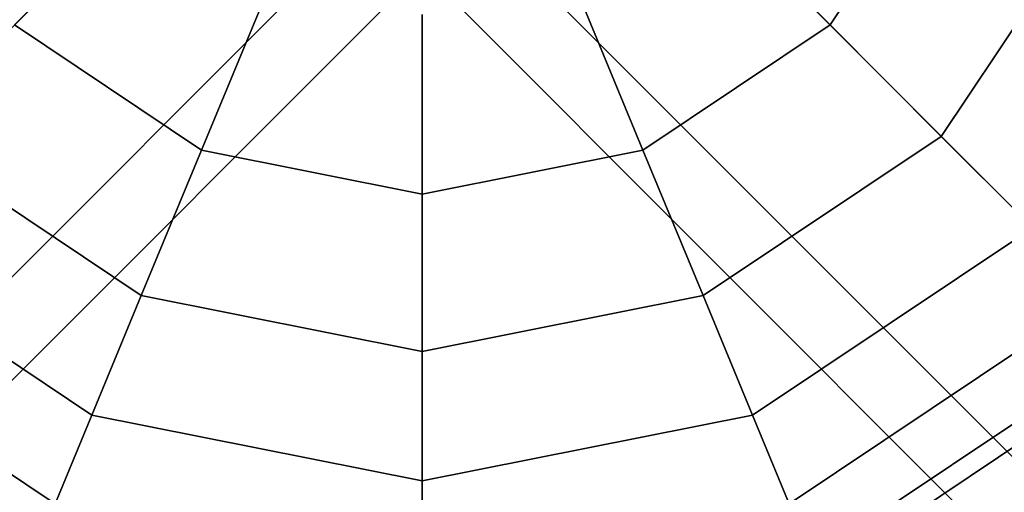
# Model space of a CAD drawing. Units: millimetres. Extents: x -6136 to 5944, y -4749 to 4738.
# Drawn here: x -1736 to -1641, y -84 to -39 of the extents above; entities that cross this region are included whole.
import ezdxf

# ---------------------------------------------------------------- set-up
doc = ezdxf.new("R2010")
doc.units = ezdxf.units.MM
doc.layers.add('MINIJUPITER-01', color=7, linetype='Continuous')

msp = doc.modelspace()

# ---------------------------------------------------------------- linework, layer by layer
at = {"layer": 'MINIJUPITER-01'}
for p, q in [((-1771.143, -74.143), (-1639.334, 57.667)), ((-1639.334, 57.667), (-1771.143, -74.143)), ((-1685, 12), (-2533.501, -836.5)), ((-2533.501, -836.5), (-1685, 12)), ((-1685, 12), (-2533.501, -836.5)), ((-2533.501, -836.5), (-1685, 12)), ((-1709, 12), (-860.5, -836.5)), ((-860.5, -836.5), (-1709, 12)), ((-1709, 12), (-860.5, -836.5)), ((-860.5, -836.5), (-1709, 12)), ((-1676.515, -3.515), (-2525.015, -852.015)), ((-2525.015, -852.015), (-1676.515, -3.515)), ((-2525.015, -852.015), (-1676.515, -3.515)), ((-1676.515, -3.515), (-2525.015, -852.015)), ((-1717.486, -3.515), (-868.986, -852.015)), ((-868.986, -852.015), (-1717.486, -3.515)), ((-868.986, -852.015), (-1717.486, -3.515)), ((-1717.486, -3.515), (-868.986, -852.015)), ((-836.5, -860.5), (-1685, -12)), ((-1685, -12), (-836.5, -860.5)), ((-836.5, -860.5), (-1685, -12)), ((-1685, -12), (-836.5, -860.5)), ((-1680.03, -16.971), (-2528.53, -865.471)), ((-2528.53, -865.471), (-1680.03, -16.971)), ((-2528.53, -865.471), (-1680.03, -16.971)), ((-1680.03, -16.971), (-2528.53, -865.471)), ((-1713.971, -16.971), (-865.471, -865.471)), ((-865.471, -865.471), (-1713.971, -16.971)), ((-865.471, -865.471), (-1713.971, -16.971)), ((-1713.971, -16.971), (-865.471, -865.471)), ((-1693.486, -20.485), (-2541.986, -868.986)), ((-2541.986, -868.986), (-1693.486, -20.485)), ((-2541.986, -868.986), (-1693.486, -20.485)), ((-1693.486, -20.485), (-2541.986, -868.986)), ((-1700.515, -20.485), (-852.015, -868.986)), ((-852.015, -868.986), (-1700.515, -20.485)), ((-852.015, -868.986), (-1700.515, -20.485)), ((-1700.515, -20.485), (-852.015, -868.986)), ((-1645.672, -21.261), (-1657.716, -39.285)), ((-1657.716, -39.285), (-1645.672, -21.261)), ((-1645.672, -21.261), (-1657.716, -39.285)), ((-1657.716, -39.285), (-1645.672, -21.261)), ((-1645.672, -21.261), (-1657.716, -39.285)), ((-1657.716, -39.285), (-1645.672, -21.261)), ((-1645.672, -21.261), (-1657.716, -39.285)), ((-1657.716, -39.285), (-1645.672, -21.261)), ((-1736.285, -39.285), (-1724.06, -27.06)), ((-1724.06, -27.06), (-1736.285, -39.285)), ((-1724.06, -27.06), (-1736.285, -39.285)), ((-1736.285, -39.285), (-1724.06, -27.06)), ((-1736.285, -39.285), (-1724.06, -27.06)), ((-1724.06, -27.06), (-1736.285, -39.285)), ((-1724.06, -27.06), (-1736.285, -39.285)), ((-1736.285, -39.285), (-1724.06, -27.06)), ((-1657.716, -39.285), (-1669.941, -27.06)), ((-1669.941, -27.06), (-1657.716, -39.285)), ((-1669.941, -27.06), (-1657.716, -39.285)), ((-1657.716, -39.285), (-1669.941, -27.06)), ((-1657.716, -39.285), (-1669.941, -27.06)), ((-1669.941, -27.06), (-1657.716, -39.285)), ((-1669.941, -27.06), (-1657.716, -39.285)), ((-1657.716, -39.285), (-1669.941, -27.06)), ((-1631.672, -27.06), (-1647, -50)), ((-1647, -50), (-1631.672, -27.06)), ((-1631.672, -27.06), (-1647, -50)), ((-1647, -50), (-1631.672, -27.06)), ((-1631.672, -27.06), (-1647, -50)), ((-1647, -50), (-1631.672, -27.06)), ((-1631.672, -27.06), (-1647, -50)), ((-1647, -50), (-1631.672, -27.06)), ((-1718.261, -51.328), (-1711.645, -35.355)), ((-1711.645, -35.355), (-1718.261, -51.328)), ((-1711.645, -35.355), (-1718.261, -51.328)), ((-1718.261, -51.328), (-1711.645, -35.355)), ((-1718.261, -51.328), (-1711.645, -35.355)), ((-1711.645, -35.355), (-1718.261, -51.328)), ((-1711.645, -35.355), (-1718.261, -51.328)), ((-1718.261, -51.328), (-1711.645, -35.355)), ((-1675.74, -51.328), (-1682.356, -35.355)), ((-1682.356, -35.355), (-1675.74, -51.328)), ((-1682.356, -35.355), (-1675.74, -51.328)), ((-1675.74, -51.328), (-1682.356, -35.355)), ((-1675.74, -51.328), (-1682.356, -35.355)), ((-1682.356, -35.355), (-1675.74, -51.328)), ((-1682.356, -35.355), (-1675.74, -51.328)), ((-1675.74, -51.328), (-1682.356, -35.355)), ((-1697, -55.557), (-1697, -38.268)), ((-1697, -38.268), (-1697, -55.557)), ((-1697, -38.268), (-1697, -55.557)), ((-1697, -55.557), (-1697, -38.268)), ((-1697, -55.557), (-1697, -38.268)), ((-1697, -38.268), (-1697, -55.557)), ((-1697, -38.268), (-1697, -55.557)), ((-1697, -55.557), (-1697, -38.268)), ((-1718.261, -51.328), (-1736.285, -39.285)), ((-1736.285, -39.285), (-1718.261, -51.328)), ((-1718.261, -51.328), (-1736.285, -39.285)), ((-1736.285, -39.285), (-1718.261, -51.328)), ((-1718.261, -51.328), (-1736.285, -39.285)), ((-1736.285, -39.285), (-1718.261, -51.328)), ((-1718.261, -51.328), (-1736.285, -39.285)), ((-1736.285, -39.285), (-1718.261, -51.328)), ((-1657.716, -39.285), (-1675.74, -51.328)), ((-1675.74, -51.328), (-1657.716, -39.285)), ((-1657.716, -39.285), (-1675.74, -51.328)), ((-1675.74, -51.328), (-1657.716, -39.285)), ((-1657.716, -39.285), (-1675.74, -51.328)), ((-1675.74, -51.328), (-1657.716, -39.285)), ((-1657.716, -39.285), (-1675.74, -51.328)), ((-1675.74, -51.328), (-1657.716, -39.285)), ((-1647, -50), (-1657.716, -39.285)), ((-1657.716, -39.285), (-1647, -50)), ((-1657.716, -39.285), (-1647, -50)), ((-1647, -50), (-1657.716, -39.285)), ((-1647, -50), (-1657.716, -39.285)), ((-1657.716, -39.285), (-1647, -50)), ((-1657.716, -39.285), (-1647, -50)), ((-1647, -50), (-1657.716, -39.285)), ((-1724.06, -65.328), (-1747, -50)), ((-1747, -50), (-1724.06, -65.328)), ((-1724.06, -65.328), (-1747, -50)), ((-1747, -50), (-1724.06, -65.328)), ((-1724.06, -65.328), (-1747, -50)), ((-1747, -50), (-1724.06, -65.328)), ((-1724.06, -65.328), (-1747, -50)), ((-1747, -50), (-1724.06, -65.328)), ((-1647, -50), (-1669.941, -65.328)), ((-1669.941, -65.328), (-1647, -50)), ((-1647, -50), (-1669.941, -65.328)), ((-1669.941, -65.328), (-1647, -50)), ((-1647, -50), (-1669.941, -65.328)), ((-1669.941, -65.328), (-1647, -50)), ((-1647, -50), (-1669.941, -65.328)), ((-1669.941, -65.328), (-1647, -50)), ((-1638.207, -58.794), (-1647, -50)), ((-1647, -50), (-1638.207, -58.794)), ((-1647, -50), (-1638.207, -58.794)), ((-1638.207, -58.794), (-1647, -50)), ((-1638.207, -58.794), (-1647, -50)), ((-1647, -50), (-1638.207, -58.794)), ((-1647, -50), (-1638.207, -58.794)), ((-1638.207, -58.794), (-1647, -50)), ((-1724.06, -65.328), (-1718.261, -51.328)), ((-1718.261, -51.328), (-1724.06, -65.328)), ((-1718.261, -51.328), (-1724.06, -65.328)), ((-1724.06, -65.328), (-1718.261, -51.328)), ((-1724.06, -65.328), (-1718.261, -51.328)), ((-1718.261, -51.328), (-1724.06, -65.328)), ((-1718.261, -51.328), (-1724.06, -65.328)), ((-1724.06, -65.328), (-1718.261, -51.328)), ((-1697, -55.557), (-1718.261, -51.328)), ((-1718.261, -51.328), (-1697, -55.557)), ((-1697, -55.557), (-1718.261, -51.328)), ((-1718.261, -51.328), (-1697, -55.557)), ((-1697, -55.557), (-1718.261, -51.328)), ((-1718.261, -51.328), (-1697, -55.557)), ((-1697, -55.557), (-1718.261, -51.328)), ((-1718.261, -51.328), (-1697, -55.557)), ((-1675.74, -51.328), (-1697, -55.557)), ((-1697, -55.557), (-1675.74, -51.328)), ((-1675.74, -51.328), (-1697, -55.557)), ((-1697, -55.557), (-1675.74, -51.328)), ((-1675.74, -51.328), (-1697, -55.557)), ((-1697, -55.557), (-1675.74, -51.328)), ((-1675.74, -51.328), (-1697, -55.557)), ((-1697, -55.557), (-1675.74, -51.328)), ((-1669.941, -65.328), (-1675.74, -51.328)), ((-1675.74, -51.328), (-1669.941, -65.328)), ((-1675.74, -51.328), (-1669.941, -65.328)), ((-1669.941, -65.328), (-1675.74, -51.328)), ((-1669.941, -65.328), (-1675.74, -51.328)), ((-1675.74, -51.328), (-1669.941, -65.328)), ((-1675.74, -51.328), (-1669.941, -65.328)), ((-1669.941, -65.328), (-1675.74, -51.328)), ((-1697, -70.711), (-1697, -55.557)), ((-1697, -55.557), (-1697, -70.711)), ((-1697, -55.557), (-1697, -70.711)), ((-1697, -70.711), (-1697, -55.557)), ((-1697, -70.711), (-1697, -55.557)), ((-1697, -55.557), (-1697, -70.711)), ((-1697, -55.557), (-1697, -70.711)), ((-1697, -70.711), (-1697, -55.557)), ((-1728.819, -76.818), (-1755.794, -58.794)), ((-1755.794, -58.794), (-1728.819, -76.818)), ((-1728.819, -76.818), (-1755.794, -58.794)), ((-1755.794, -58.794), (-1728.819, -76.818)), ((-1728.819, -76.818), (-1755.794, -58.794)), ((-1755.794, -58.794), (-1728.819, -76.818)), ((-1728.819, -76.818), (-1755.794, -58.794)), ((-1755.794, -58.794), (-1728.819, -76.818)), ((-1638.207, -58.794), (-1665.181, -76.818)), ((-1665.181, -76.818), (-1638.207, -58.794)), ((-1638.207, -58.794), (-1665.181, -76.818)), ((-1665.181, -76.818), (-1638.207, -58.794)), ((-1638.207, -58.794), (-1665.181, -76.818)), ((-1665.181, -76.818), (-1638.207, -58.794)), ((-1638.207, -58.794), (-1665.181, -76.818)), ((-1665.181, -76.818), (-1638.207, -58.794)), ((-1732.356, -85.355), (-1762.329, -65.328)), ((-1762.329, -65.328), (-1732.356, -85.355)), ((-1732.356, -85.355), (-1762.329, -65.328)), ((-1762.329, -65.328), (-1732.356, -85.355)), ((-1732.356, -85.355), (-1762.329, -65.328)), ((-1762.329, -65.328), (-1732.356, -85.355)), ((-1732.356, -85.355), (-1762.329, -65.328)), ((-1762.329, -65.328), (-1732.356, -85.355)), ((-1728.819, -76.818), (-1724.06, -65.328)), ((-1724.06, -65.328), (-1728.819, -76.818)), ((-1724.06, -65.328), (-1728.819, -76.818)), ((-1728.819, -76.818), (-1724.06, -65.328)), ((-1728.819, -76.818), (-1724.06, -65.328)), ((-1724.06, -65.328), (-1728.819, -76.818)), ((-1724.06, -65.328), (-1728.819, -76.818)), ((-1728.819, -76.818), (-1724.06, -65.328)), ((-1697, -70.711), (-1724.06, -65.328)), ((-1724.06, -65.328), (-1697, -70.711)), ((-1697, -70.711), (-1724.06, -65.328)), ((-1724.06, -65.328), (-1697, -70.711)), ((-1697, -70.711), (-1724.06, -65.328)), ((-1724.06, -65.328), (-1697, -70.711)), ((-1697, -70.711), (-1724.06, -65.328)), ((-1724.06, -65.328), (-1697, -70.711)), ((-1669.941, -65.328), (-1697, -70.711)), ((-1697, -70.711), (-1669.941, -65.328)), ((-1669.941, -65.328), (-1697, -70.711)), ((-1697, -70.711), (-1669.941, -65.328)), ((-1669.941, -65.328), (-1697, -70.711)), ((-1697, -70.711), (-1669.941, -65.328)), ((-1669.941, -65.328), (-1697, -70.711)), ((-1697, -70.711), (-1669.941, -65.328)), ((-1665.181, -76.818), (-1669.941, -65.328)), ((-1669.941, -65.328), (-1665.181, -76.818)), ((-1669.941, -65.328), (-1665.181, -76.818)), ((-1665.181, -76.818), (-1669.941, -65.328)), ((-1665.181, -76.818), (-1669.941, -65.328)), ((-1669.941, -65.328), (-1665.181, -76.818)), ((-1669.941, -65.328), (-1665.181, -76.818)), ((-1665.181, -76.818), (-1669.941, -65.328)), ((-1631.672, -65.328), (-1661.645, -85.355)), ((-1661.645, -85.355), (-1631.672, -65.328)), ((-1631.672, -65.328), (-1661.645, -85.355)), ((-1661.645, -85.355), (-1631.672, -65.328)), ((-1631.672, -65.328), (-1661.645, -85.355)), ((-1661.645, -85.355), (-1631.672, -65.328)), ((-1631.672, -65.328), (-1661.645, -85.355)), ((-1661.645, -85.355), (-1631.672, -65.328)), ((-1627.648, -69.352), (-1659.467, -90.613)), ((-1659.467, -90.613), (-1627.648, -69.352)), ((-1627.648, -69.352), (-1659.467, -90.613)), ((-1659.467, -90.613), (-1627.648, -69.352)), ((-1627.648, -69.352), (-1659.467, -90.613)), ((-1659.467, -90.613), (-1627.648, -69.352)), ((-1627.648, -69.352), (-1659.467, -90.613)), ((-1659.467, -90.613), (-1627.648, -69.352)), ((-1697, -83.147), (-1697, -70.711)), ((-1697, -70.711), (-1697, -83.147)), ((-1697, -70.711), (-1697, -83.147)), ((-1697, -83.147), (-1697, -70.711)), ((-1697, -83.147), (-1697, -70.711)), ((-1697, -70.711), (-1697, -83.147)), ((-1697, -70.711), (-1697, -83.147)), ((-1697, -83.147), (-1697, -70.711)), ((-1626.29, -70.711), (-1658.732, -92.388)), ((-1658.732, -92.388), (-1626.29, -70.711)), ((-1626.29, -70.711), (-1658.732, -92.388)), ((-1658.732, -92.388), (-1626.29, -70.711)), ((-1732.356, -85.355), (-1728.819, -76.818)), ((-1728.819, -76.818), (-1732.356, -85.355)), ((-1728.819, -76.818), (-1732.356, -85.355)), ((-1732.356, -85.355), (-1728.819, -76.818)), ((-1732.356, -85.355), (-1728.819, -76.818)), ((-1728.819, -76.818), (-1732.356, -85.355)), ((-1728.819, -76.818), (-1732.356, -85.355)), ((-1732.356, -85.355), (-1728.819, -76.818)), ((-1697, -83.147), (-1728.819, -76.818)), ((-1728.819, -76.818), (-1697, -83.147)), ((-1697, -83.147), (-1728.819, -76.818)), ((-1728.819, -76.818), (-1697, -83.147)), ((-1697, -83.147), (-1728.819, -76.818)), ((-1728.819, -76.818), (-1697, -83.147)), ((-1697, -83.147), (-1728.819, -76.818)), ((-1728.819, -76.818), (-1697, -83.147)), ((-1665.181, -76.818), (-1697, -83.147)), ((-1697, -83.147), (-1665.181, -76.818)), ((-1665.181, -76.818), (-1697, -83.147)), ((-1697, -83.147), (-1665.181, -76.818)), ((-1665.181, -76.818), (-1697, -83.147)), ((-1697, -83.147), (-1665.181, -76.818)), ((-1665.181, -76.818), (-1697, -83.147)), ((-1697, -83.147), (-1665.181, -76.818)), ((-1661.645, -85.355), (-1665.181, -76.818)), ((-1665.181, -76.818), (-1661.645, -85.355)), ((-1665.181, -76.818), (-1661.645, -85.355)), ((-1661.645, -85.355), (-1665.181, -76.818)), ((-1661.645, -85.355), (-1665.181, -76.818)), ((-1665.181, -76.818), (-1661.645, -85.355)), ((-1665.181, -76.818), (-1661.645, -85.355)), ((-1661.645, -85.355), (-1665.181, -76.818)), ((-1697, -92.388), (-1697, -83.147)), ((-1697, -83.147), (-1697, -92.388)), ((-1697, -83.147), (-1697, -92.388)), ((-1697, -92.388), (-1697, -83.147)), ((-1697, -92.388), (-1697, -83.147)), ((-1697, -83.147), (-1697, -92.388)), ((-1697, -83.147), (-1697, -92.388)), ((-1697, -92.388), (-1697, -83.147))]:
    msp.add_line(p, q, dxfattribs=at)

doc.saveas('drawing.dxf')
